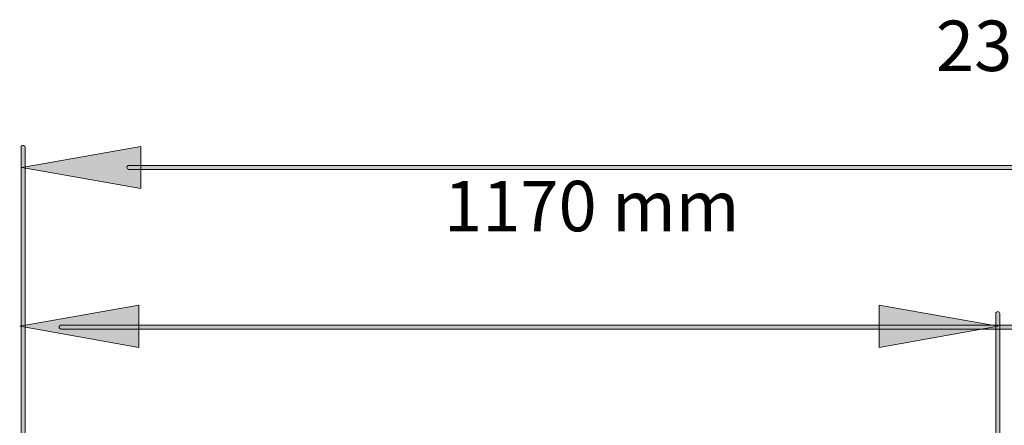
# Model space of a CAD drawing. Units: inches. Extents: x 0 to 216, y 69 to 211.
# Drawn here: x 104 to 155, y 178 to 198 of the extents above; entities that cross this region are included whole.
import ezdxf

# ---------------------------------------------------------------- set-up
doc = ezdxf.new("R2010")
doc.units = ezdxf.units.IN
doc.header["$MEASUREMENT"] = 0
doc.layers.add('Livello 1', color=7, linetype='Continuous')

# ---------------------------------------------------------------- blocks, each defined once
blk = doc.blocks.new('block 2481')
at = {"layer": 'Livello 1', "lineweight": 0}
blk.add_open_spline([(154.457, 177.147), (154.457, 177.147), (154.457, 183.366), (154.457, 183.366), (154.457, 183.422), (154.502, 183.467), (154.559, 183.467), (154.615, 183.467), (154.66, 183.422), (154.66, 183.366), (154.66, 183.366), (154.66, 177.147), (154.66, 177.147), (154.66, 177.091), (154.615, 177.045), (154.559, 177.045), (154.502, 177.045), (154.457, 177.091), (154.457, 177.147)], degree=3, knots=[0, 0, 0, 0, 1, 1, 1, 2, 2, 2, 3, 3, 3, 4, 4, 4, 5, 5, 5, 6, 6, 6, 6], dxfattribs=at)
blk = doc.blocks.new('block 2480')
at = {"layer": 'Livello 1'}
blk.add_blockref('block 2481', (0, 0), dxfattribs=at)
blk = doc.blocks.new('block 2479')
at = {"layer": 'Livello 1'}
blk.add_blockref('block 2480', (0, 0), dxfattribs=at)
blk = doc.blocks.new('block 2484')
at = {"layer": 'Livello 1', "lineweight": 0}
blk.add_open_spline([(154.457, 177.146), (154.457, 177.146), (154.457, 183.366), (154.457, 183.366), (154.457, 183.422), (154.503, 183.466), (154.558, 183.466), (154.615, 183.466), (154.659, 183.422), (154.659, 183.366), (154.659, 183.366), (154.659, 177.146), (154.659, 177.146), (154.659, 177.091), (154.615, 177.045), (154.558, 177.045), (154.503, 177.045), (154.457, 177.091), (154.457, 177.146)], degree=3, knots=[0, 0, 0, 0, 1, 1, 1, 2, 2, 2, 3, 3, 3, 4, 4, 4, 5, 5, 5, 6, 6, 6, 6], dxfattribs=at)
blk = doc.blocks.new('block 2483')
at = {"layer": 'Livello 1'}
blk.add_blockref('block 2484', (0, 0), dxfattribs=at)
blk = doc.blocks.new('block 2486')
at = {"layer": 'Livello 1', "lineweight": 0}
blk.add_open_spline([(154.457, 177.146), (154.457, 177.146), (154.457, 183.366), (154.457, 183.366), (154.457, 183.422), (154.503, 183.467), (154.558, 183.467), (154.615, 183.467), (154.66, 183.422), (154.66, 183.366), (154.66, 183.366), (154.66, 177.146), (154.66, 177.146), (154.66, 177.091), (154.615, 177.045), (154.558, 177.045), (154.503, 177.045), (154.457, 177.091), (154.457, 177.146)], degree=3, knots=[0, 0, 0, 0, 1, 1, 1, 2, 2, 2, 3, 3, 3, 4, 4, 4, 5, 5, 5, 6, 6, 6, 6], dxfattribs=at)
blk = doc.blocks.new('block 2487')
at = {"layer": 'Livello 1'}
h = blk.add_hatch(color=7, dxfattribs=at)
h.dxf.hatch_style = 2
edge = h.paths.add_edge_path()
edge.add_spline(control_points=[(154.457, 177.146), (154.457, 177.146), (154.457, 183.366), (154.457, 183.366), (154.457, 183.422), (154.503, 183.467), (154.558, 183.467), (154.615, 183.467), (154.659, 183.422), (154.659, 183.366), (154.659, 183.366), (154.659, 177.146), (154.659, 177.146), (154.659, 177.091), (154.615, 177.045), (154.558, 177.045), (154.503, 177.045), (154.457, 177.091), (154.457, 177.146)], knot_values=[0, 0, 0, 0, 1, 1, 1, 2, 2, 2, 3, 3, 3, 4, 4, 4, 5, 5, 5, 6, 6, 6, 6], degree=3, periodic=1)
at = {"layer": 'Livello 1', "lineweight": 0}
blk.add_open_spline([(154.457, 177.146), (154.457, 177.146), (154.457, 183.366), (154.457, 183.366), (154.457, 183.422), (154.503, 183.467), (154.558, 183.467), (154.615, 183.467), (154.659, 183.422), (154.659, 183.366), (154.659, 183.366), (154.659, 177.146), (154.659, 177.146), (154.659, 177.091), (154.615, 177.045), (154.558, 177.045), (154.503, 177.045), (154.457, 177.091), (154.457, 177.146)], degree=3, knots=[0, 0, 0, 0, 1, 1, 1, 2, 2, 2, 3, 3, 3, 4, 4, 4, 5, 5, 5, 6, 6, 6, 6], dxfattribs=at)
blk = doc.blocks.new('block 2485')
at = {"layer": 'Livello 1'}
for name in ['block 2486', 'block 2487']:
    blk.add_blockref(name, (0, 0), dxfattribs=at)
blk = doc.blocks.new('block 2482')
at = {"layer": 'Livello 1'}
for name in ['block 2485', 'block 2483']:
    blk.add_blockref(name, (0, 0), dxfattribs=at)
blk = doc.blocks.new('block 2523')
at = {"layer": 'Livello 1', "lineweight": 0}
blk.add_open_spline([(106.413, 182.77), (106.413, 182.77), (205.403, 182.77), (205.403, 182.77), (205.459, 182.77), (205.504, 182.725), (205.504, 182.669), (205.504, 182.613), (205.459, 182.568), (205.403, 182.568), (205.403, 182.568), (106.413, 182.568), (106.413, 182.568), (106.358, 182.568), (106.312, 182.613), (106.312, 182.669), (106.312, 182.725), (106.358, 182.77), (106.413, 182.77)], degree=3, knots=[0, 0, 0, 0, 1, 1, 1, 2, 2, 2, 3, 3, 3, 4, 4, 4, 5, 5, 5, 6, 6, 6, 6], dxfattribs=at)
blk = doc.blocks.new('block 2522')
at = {"layer": 'Livello 1'}
blk.add_blockref('block 2523', (0, 0), dxfattribs=at)
blk = doc.blocks.new('block 2521')
at = {"layer": 'Livello 1'}
blk.add_blockref('block 2522', (0, 0), dxfattribs=at)
blk = doc.blocks.new('block 2526')
at = {"layer": 'Livello 1', "lineweight": 0}
blk.add_open_spline([(106.413, 182.77), (106.413, 182.77), (205.403, 182.77), (205.403, 182.77), (205.459, 182.77), (205.504, 182.725), (205.504, 182.669), (205.504, 182.613), (205.459, 182.569), (205.403, 182.569), (205.403, 182.569), (106.413, 182.569), (106.413, 182.569), (106.358, 182.569), (106.312, 182.613), (106.312, 182.669), (106.312, 182.725), (106.358, 182.77), (106.413, 182.77)], degree=3, knots=[0, 0, 0, 0, 1, 1, 1, 2, 2, 2, 3, 3, 3, 4, 4, 4, 5, 5, 5, 6, 6, 6, 6], dxfattribs=at)
blk = doc.blocks.new('block 2525')
at = {"layer": 'Livello 1'}
blk.add_blockref('block 2526', (0, 0), dxfattribs=at)
blk = doc.blocks.new('block 2528')
at = {"layer": 'Livello 1', "lineweight": 0}
blk.add_open_spline([(106.413, 182.77), (106.413, 182.77), (205.403, 182.77), (205.403, 182.77), (205.459, 182.77), (205.504, 182.725), (205.504, 182.669), (205.504, 182.613), (205.459, 182.568), (205.403, 182.568), (205.403, 182.568), (106.413, 182.568), (106.413, 182.568), (106.358, 182.568), (106.312, 182.613), (106.312, 182.669), (106.312, 182.725), (106.358, 182.77), (106.413, 182.77)], degree=3, knots=[0, 0, 0, 0, 1, 1, 1, 2, 2, 2, 3, 3, 3, 4, 4, 4, 5, 5, 5, 6, 6, 6, 6], dxfattribs=at)
blk = doc.blocks.new('block 2529')
at = {"layer": 'Livello 1'}
h = blk.add_hatch(color=7, dxfattribs=at)
h.dxf.hatch_style = 2
edge = h.paths.add_edge_path()
edge.add_spline(control_points=[(106.413, 182.77), (106.413, 182.77), (205.402, 182.77), (205.402, 182.77), (205.459, 182.77), (205.504, 182.725), (205.504, 182.669), (205.504, 182.613), (205.459, 182.568), (205.402, 182.568), (205.402, 182.568), (106.413, 182.568), (106.413, 182.568), (106.358, 182.568), (106.312, 182.613), (106.312, 182.669), (106.312, 182.725), (106.358, 182.77), (106.413, 182.77)], knot_values=[0, 0, 0, 0, 1, 1, 1, 2, 2, 2, 3, 3, 3, 4, 4, 4, 5, 5, 5, 6, 6, 6, 6], degree=3, periodic=1)
at = {"layer": 'Livello 1', "lineweight": 0}
blk.add_open_spline([(106.413, 182.77), (106.413, 182.77), (205.402, 182.77), (205.402, 182.77), (205.459, 182.77), (205.504, 182.725), (205.504, 182.669), (205.504, 182.613), (205.459, 182.568), (205.402, 182.568), (205.402, 182.568), (106.413, 182.568), (106.413, 182.568), (106.358, 182.568), (106.312, 182.613), (106.312, 182.669), (106.312, 182.725), (106.358, 182.77), (106.413, 182.77)], degree=3, knots=[0, 0, 0, 0, 1, 1, 1, 2, 2, 2, 3, 3, 3, 4, 4, 4, 5, 5, 5, 6, 6, 6, 6], dxfattribs=at)
blk = doc.blocks.new('block 2527')
at = {"layer": 'Livello 1'}
for name in ['block 2528', 'block 2529']:
    blk.add_blockref(name, (0, 0), dxfattribs=at)
blk = doc.blocks.new('block 2524')
at = {"layer": 'Livello 1'}
for name in ['block 2525', 'block 2527']:
    blk.add_blockref(name, (0, 0), dxfattribs=at)
blk = doc.blocks.new('block 2532')
at = {"layer": 'Livello 1', "lineweight": 0}
blk.add_lwpolyline([(104.392, 190.871), (110.515, 189.793), (110.515, 191.953), (104.392, 190.871)], dxfattribs=at)
blk = doc.blocks.new('block 2531')
at = {"layer": 'Livello 1'}
blk.add_blockref('block 2532', (0, 0), dxfattribs=at)
blk = doc.blocks.new('block 2530')
at = {"layer": 'Livello 1'}
blk.add_blockref('block 2531', (0, 0), dxfattribs=at)
blk = doc.blocks.new('block 2535')
at = {"layer": 'Livello 1', "lineweight": 0}
blk.add_lwpolyline([(110.515, 189.793)], dxfattribs=at)
blk = doc.blocks.new('block 2536')
at = {"layer": 'Livello 1', "lineweight": 0}
blk.add_lwpolyline([(110.515, 191.953)], dxfattribs=at)
blk = doc.blocks.new('block 2537')
at = {"layer": 'Livello 1', "lineweight": 0}
blk.add_lwpolyline([(104.391, 190.871)], dxfattribs=at)
blk = doc.blocks.new('block 2538')
at = {"layer": 'Livello 1', "lineweight": 0}
blk.add_lwpolyline([(104.391, 190.871), (110.515, 189.793), (110.515, 191.953), (104.391, 190.871)], dxfattribs=at)
blk = doc.blocks.new('block 2534')
at = {"layer": 'Livello 1'}
for name in ['block 2538', 'block 2536', 'block 2537', 'block 2535']:
    blk.add_blockref(name, (0, 0), dxfattribs=at)
blk = doc.blocks.new('block 2540')
at = {"layer": 'Livello 1', "lineweight": 0}
blk.add_lwpolyline([(104.391, 190.871), (110.515, 189.793), (110.515, 191.953), (104.391, 190.871)], dxfattribs=at)
blk = doc.blocks.new('block 2541')
at = {"layer": 'Livello 1'}
blk.add_hatch(color=7, dxfattribs=at).paths.add_polyline_path([(104.391, 190.871), (110.515, 189.793), (110.515, 191.953)])
at = {"layer": 'Livello 1', "lineweight": 0}
blk.add_lwpolyline([(104.391, 190.871), (110.515, 189.793), (110.515, 191.953), (104.391, 190.871), (104.391, 190.871)], dxfattribs=at)
blk = doc.blocks.new('block 2539')
at = {"layer": 'Livello 1'}
for name in ['block 2540', 'block 2541']:
    blk.add_blockref(name, (0, 0), dxfattribs=at)
blk = doc.blocks.new('block 2533')
at = {"layer": 'Livello 1'}
for name in ['block 2534', 'block 2539']:
    blk.add_blockref(name, (0, 0), dxfattribs=at)
blk = doc.blocks.new('block 2556')
at = {"layer": 'Livello 1', "lineweight": 0}
blk.add_open_spline([(109.902, 190.972), (109.902, 190.972), (204.136, 190.972), (204.136, 190.972), (204.192, 190.972), (204.238, 190.927), (204.238, 190.871), (204.238, 190.815), (204.192, 190.769), (204.136, 190.769), (204.136, 190.769), (109.902, 190.769), (109.902, 190.769), (109.847, 190.769), (109.801, 190.815), (109.801, 190.871), (109.801, 190.927), (109.847, 190.972), (109.902, 190.972)], degree=3, knots=[0, 0, 0, 0, 1, 1, 1, 2, 2, 2, 3, 3, 3, 4, 4, 4, 5, 5, 5, 6, 6, 6, 6], dxfattribs=at)
blk = doc.blocks.new('block 2555')
at = {"layer": 'Livello 1'}
blk.add_blockref('block 2556', (0, 0), dxfattribs=at)
blk = doc.blocks.new('block 2554')
at = {"layer": 'Livello 1'}
blk.add_blockref('block 2555', (0, 0), dxfattribs=at)
blk = doc.blocks.new('block 2559')
at = {"layer": 'Livello 1', "lineweight": 0}
blk.add_open_spline([(109.902, 190.972), (109.902, 190.972), (204.136, 190.972), (204.136, 190.972), (204.192, 190.972), (204.238, 190.927), (204.238, 190.872), (204.238, 190.815), (204.192, 190.769), (204.136, 190.769), (204.136, 190.769), (109.902, 190.769), (109.902, 190.769), (109.847, 190.769), (109.801, 190.815), (109.801, 190.872), (109.801, 190.927), (109.847, 190.972), (109.902, 190.972)], degree=3, knots=[0, 0, 0, 0, 1, 1, 1, 2, 2, 2, 3, 3, 3, 4, 4, 4, 5, 5, 5, 6, 6, 6, 6], dxfattribs=at)
blk = doc.blocks.new('block 2558')
at = {"layer": 'Livello 1'}
blk.add_blockref('block 2559', (0, 0), dxfattribs=at)
blk = doc.blocks.new('block 2561')
at = {"layer": 'Livello 1', "lineweight": 0}
blk.add_open_spline([(109.902, 190.972), (109.902, 190.972), (204.136, 190.972), (204.136, 190.972), (204.192, 190.972), (204.238, 190.928), (204.238, 190.872), (204.238, 190.815), (204.192, 190.769), (204.136, 190.769), (204.136, 190.769), (109.902, 190.769), (109.902, 190.769), (109.848, 190.769), (109.801, 190.815), (109.801, 190.872), (109.801, 190.928), (109.848, 190.972), (109.902, 190.972)], degree=3, knots=[0, 0, 0, 0, 1, 1, 1, 2, 2, 2, 3, 3, 3, 4, 4, 4, 5, 5, 5, 6, 6, 6, 6], dxfattribs=at)
blk = doc.blocks.new('block 2562')
at = {"layer": 'Livello 1'}
h = blk.add_hatch(color=7, dxfattribs=at)
h.dxf.hatch_style = 2
edge = h.paths.add_edge_path()
edge.add_spline(control_points=[(109.902, 190.972), (109.902, 190.972), (204.136, 190.972), (204.136, 190.972), (204.192, 190.972), (204.238, 190.928), (204.238, 190.872), (204.238, 190.815), (204.192, 190.769), (204.136, 190.769), (204.136, 190.769), (109.902, 190.769), (109.902, 190.769), (109.848, 190.769), (109.801, 190.815), (109.801, 190.872), (109.801, 190.928), (109.848, 190.972), (109.902, 190.972)], knot_values=[0, 0, 0, 0, 1, 1, 1, 2, 2, 2, 3, 3, 3, 4, 4, 4, 5, 5, 5, 6, 6, 6, 6], degree=3, periodic=1)
at = {"layer": 'Livello 1', "lineweight": 0}
blk.add_open_spline([(109.902, 190.972), (109.902, 190.972), (204.136, 190.972), (204.136, 190.972), (204.192, 190.972), (204.238, 190.928), (204.238, 190.872), (204.238, 190.815), (204.192, 190.769), (204.136, 190.769), (204.136, 190.769), (109.902, 190.769), (109.902, 190.769), (109.848, 190.769), (109.801, 190.815), (109.801, 190.872), (109.801, 190.928), (109.848, 190.972), (109.902, 190.972)], degree=3, knots=[0, 0, 0, 0, 1, 1, 1, 2, 2, 2, 3, 3, 3, 4, 4, 4, 5, 5, 5, 6, 6, 6, 6], dxfattribs=at)
blk = doc.blocks.new('block 2560')
at = {"layer": 'Livello 1'}
for name in ['block 2561', 'block 2562']:
    blk.add_blockref(name, (0, 0), dxfattribs=at)
blk = doc.blocks.new('block 2557')
at = {"layer": 'Livello 1'}
for name in ['block 2558', 'block 2560']:
    blk.add_blockref(name, (0, 0), dxfattribs=at)
blk = doc.blocks.new('block 725')
at = {"layer": 'Livello 1'}
for name in ['block 2533', 'block 2530', 'block 2554', 'block 2557', 'block 2479', 'block 2482', 'block 2521', 'block 2524']:
    blk.add_blockref(name, (0, 0), dxfattribs=at)
blk = doc.blocks.new('block 2565')
at = {"layer": 'Livello 1', "color": 7, "insert": (151.379, 195.822), "char_height": 2.59129, "attachment_point": 7}
blk.add_mtext('\\fMinion Pro|b0|i0|c0|p34;\\W1;2395 mm', dxfattribs=at)
blk = doc.blocks.new('block 2564')
at = {"layer": 'Livello 1'}
blk.add_blockref('block 2565', (0, 0), dxfattribs=at)
blk = doc.blocks.new('block 2563')
at = {"layer": 'Livello 1'}
blk.add_blockref('block 2564', (0, 0), dxfattribs=at)
blk = doc.blocks.new('block 2572')
at = {"layer": 'Livello 1', "lineweight": 0}
blk.add_open_spline([(104.362, 176.99), (104.362, 176.99), (104.362, 191.903), (104.362, 191.903), (104.362, 191.958), (104.407, 192.004), (104.463, 192.004), (104.519, 192.004), (104.564, 191.958), (104.564, 191.903), (104.564, 191.903), (104.564, 176.99), (104.564, 176.99), (104.564, 176.934), (104.519, 176.888), (104.463, 176.888), (104.407, 176.888), (104.362, 176.934), (104.362, 176.99)], degree=3, knots=[0, 0, 0, 0, 1, 1, 1, 2, 2, 2, 3, 3, 3, 4, 4, 4, 5, 5, 5, 6, 6, 6, 6], dxfattribs=at)
blk = doc.blocks.new('block 2571')
at = {"layer": 'Livello 1'}
blk.add_blockref('block 2572', (0, 0), dxfattribs=at)
blk = doc.blocks.new('block 2570')
at = {"layer": 'Livello 1'}
blk.add_blockref('block 2571', (0, 0), dxfattribs=at)
blk = doc.blocks.new('block 2575')
at = {"layer": 'Livello 1', "lineweight": 0}
blk.add_open_spline([(104.362, 176.99), (104.362, 176.99), (104.362, 191.903), (104.362, 191.903), (104.362, 191.958), (104.406, 192.004), (104.463, 192.004), (104.519, 192.004), (104.564, 191.958), (104.564, 191.903), (104.564, 191.903), (104.564, 176.99), (104.564, 176.99), (104.564, 176.934), (104.519, 176.888), (104.463, 176.888), (104.406, 176.888), (104.362, 176.934), (104.362, 176.99)], degree=3, knots=[0, 0, 0, 0, 1, 1, 1, 2, 2, 2, 3, 3, 3, 4, 4, 4, 5, 5, 5, 6, 6, 6, 6], dxfattribs=at)
blk = doc.blocks.new('block 2574')
at = {"layer": 'Livello 1'}
blk.add_blockref('block 2575', (0, 0), dxfattribs=at)
blk = doc.blocks.new('block 2577')
at = {"layer": 'Livello 1', "lineweight": 0}
blk.add_open_spline([(104.362, 176.989), (104.362, 176.989), (104.362, 191.903), (104.362, 191.903), (104.362, 191.958), (104.406, 192.005), (104.463, 192.005), (104.519, 192.005), (104.564, 191.958), (104.564, 191.903), (104.564, 191.903), (104.564, 176.989), (104.564, 176.989), (104.564, 176.934), (104.519, 176.889), (104.463, 176.889), (104.406, 176.889), (104.362, 176.934), (104.362, 176.989)], degree=3, knots=[0, 0, 0, 0, 1, 1, 1, 2, 2, 2, 3, 3, 3, 4, 4, 4, 5, 5, 5, 6, 6, 6, 6], dxfattribs=at)
blk = doc.blocks.new('block 2578')
at = {"layer": 'Livello 1'}
h = blk.add_hatch(color=7, dxfattribs=at)
h.dxf.hatch_style = 2
edge = h.paths.add_edge_path()
edge.add_spline(control_points=[(104.362, 176.989), (104.362, 176.989), (104.362, 191.903), (104.362, 191.903), (104.362, 191.958), (104.407, 192.005), (104.463, 192.005), (104.519, 192.005), (104.564, 191.958), (104.564, 191.903), (104.564, 191.903), (104.564, 176.989), (104.564, 176.989), (104.564, 176.935), (104.519, 176.889), (104.463, 176.889), (104.407, 176.889), (104.362, 176.935), (104.362, 176.989)], knot_values=[0, 0, 0, 0, 1, 1, 1, 2, 2, 2, 3, 3, 3, 4, 4, 4, 5, 5, 5, 6, 6, 6, 6], degree=3, periodic=1)
at = {"layer": 'Livello 1', "lineweight": 0}
blk.add_open_spline([(104.362, 176.989), (104.362, 176.989), (104.362, 191.903), (104.362, 191.903), (104.362, 191.958), (104.407, 192.005), (104.463, 192.005), (104.519, 192.005), (104.564, 191.958), (104.564, 191.903), (104.564, 191.903), (104.564, 176.989), (104.564, 176.989), (104.564, 176.935), (104.519, 176.889), (104.463, 176.889), (104.407, 176.889), (104.362, 176.935), (104.362, 176.989)], degree=3, knots=[0, 0, 0, 0, 1, 1, 1, 2, 2, 2, 3, 3, 3, 4, 4, 4, 5, 5, 5, 6, 6, 6, 6], dxfattribs=at)
blk = doc.blocks.new('block 2576')
at = {"layer": 'Livello 1'}
for name in ['block 2577', 'block 2578']:
    blk.add_blockref(name, (0, 0), dxfattribs=at)
blk = doc.blocks.new('block 2573')
at = {"layer": 'Livello 1'}
for name in ['block 2576', 'block 2574']:
    blk.add_blockref(name, (0, 0), dxfattribs=at)
blk = doc.blocks.new('block 2581')
at = {"layer": 'Livello 1', "lineweight": 0}
blk.add_lwpolyline([(104.286, 182.709), (110.409, 181.626), (110.409, 183.788), (104.286, 182.709)], dxfattribs=at)
blk = doc.blocks.new('block 2580')
at = {"layer": 'Livello 1'}
blk.add_blockref('block 2581', (0, 0), dxfattribs=at)
blk = doc.blocks.new('block 2579')
at = {"layer": 'Livello 1'}
blk.add_blockref('block 2580', (0, 0), dxfattribs=at)
blk = doc.blocks.new('block 2584')
at = {"layer": 'Livello 1', "lineweight": 0}
blk.add_lwpolyline([(110.409, 181.626)], dxfattribs=at)
blk = doc.blocks.new('block 2585')
at = {"layer": 'Livello 1', "lineweight": 0}
blk.add_lwpolyline([(110.409, 183.788)], dxfattribs=at)
blk = doc.blocks.new('block 2586')
at = {"layer": 'Livello 1', "lineweight": 0}
blk.add_lwpolyline([(104.286, 182.71)], dxfattribs=at)
blk = doc.blocks.new('block 2587')
at = {"layer": 'Livello 1', "lineweight": 0}
blk.add_lwpolyline([(104.286, 182.71), (110.409, 181.626), (110.409, 183.788), (104.286, 182.71)], dxfattribs=at)
blk = doc.blocks.new('block 2583')
at = {"layer": 'Livello 1'}
for name in ['block 2587', 'block 2585', 'block 2586', 'block 2584']:
    blk.add_blockref(name, (0, 0), dxfattribs=at)
blk = doc.blocks.new('block 2589')
at = {"layer": 'Livello 1', "lineweight": 0}
blk.add_lwpolyline([(104.287, 182.71), (110.409, 181.626), (110.409, 183.788), (104.287, 182.71)], dxfattribs=at)
blk = doc.blocks.new('block 2590')
at = {"layer": 'Livello 1'}
blk.add_hatch(color=7, dxfattribs=at).paths.add_polyline_path([(104.287, 182.71), (110.409, 181.626), (110.409, 183.788)])
at = {"layer": 'Livello 1', "lineweight": 0}
blk.add_lwpolyline([(104.287, 182.71), (110.409, 181.626), (110.409, 183.788), (104.287, 182.71), (104.287, 182.71)], dxfattribs=at)
blk = doc.blocks.new('block 2588')
at = {"layer": 'Livello 1'}
for name in ['block 2589', 'block 2590']:
    blk.add_blockref(name, (0, 0), dxfattribs=at)
blk = doc.blocks.new('block 2582')
at = {"layer": 'Livello 1'}
for name in ['block 2583', 'block 2588']:
    blk.add_blockref(name, (0, 0), dxfattribs=at)
blk = doc.blocks.new('block 2593')
at = {"layer": 'Livello 1', "lineweight": 0}
blk.add_lwpolyline([(154.579, 182.709), (148.457, 183.788), (148.457, 181.626), (154.579, 182.709)], dxfattribs=at)
blk = doc.blocks.new('block 2592')
at = {"layer": 'Livello 1'}
blk.add_blockref('block 2593', (0, 0), dxfattribs=at)
blk = doc.blocks.new('block 2591')
at = {"layer": 'Livello 1'}
blk.add_blockref('block 2592', (0, 0), dxfattribs=at)
blk = doc.blocks.new('block 2596')
at = {"layer": 'Livello 1', "lineweight": 0}
blk.add_lwpolyline([(148.457, 183.788)], dxfattribs=at)
blk = doc.blocks.new('block 2597')
at = {"layer": 'Livello 1', "lineweight": 0}
blk.add_lwpolyline([(148.457, 181.626)], dxfattribs=at)
blk = doc.blocks.new('block 2598')
at = {"layer": 'Livello 1', "lineweight": 0}
blk.add_lwpolyline([(154.579, 182.71)], dxfattribs=at)
blk = doc.blocks.new('block 2599')
at = {"layer": 'Livello 1', "lineweight": 0}
blk.add_lwpolyline([(154.579, 182.71), (148.457, 183.788), (148.457, 181.626), (154.579, 182.71)], dxfattribs=at)
blk = doc.blocks.new('block 2595')
at = {"layer": 'Livello 1'}
for name in ['block 2596', 'block 2599', 'block 2598', 'block 2597']:
    blk.add_blockref(name, (0, 0), dxfattribs=at)
blk = doc.blocks.new('block 2601')
at = {"layer": 'Livello 1', "lineweight": 0}
blk.add_lwpolyline([(154.579, 182.71), (148.457, 183.788), (148.457, 181.626), (154.579, 182.71)], dxfattribs=at)
blk = doc.blocks.new('block 2602')
at = {"layer": 'Livello 1'}
blk.add_hatch(color=7, dxfattribs=at).paths.add_polyline_path([(154.579, 182.71), (148.457, 183.788), (148.457, 181.626)])
at = {"layer": 'Livello 1', "lineweight": 0}
blk.add_lwpolyline([(154.579, 182.71), (148.457, 183.788), (148.457, 181.626), (154.579, 182.71), (154.579, 182.71)], dxfattribs=at)
blk = doc.blocks.new('block 2600')
at = {"layer": 'Livello 1'}
for name in ['block 2601', 'block 2602']:
    blk.add_blockref(name, (0, 0), dxfattribs=at)
blk = doc.blocks.new('block 2594')
at = {"layer": 'Livello 1'}
for name in ['block 2595', 'block 2600']:
    blk.add_blockref(name, (0, 0), dxfattribs=at)
blk = doc.blocks.new('block 2569')
at = {"layer": 'Livello 1'}
for name in ['block 2573', 'block 2570', 'block 2579', 'block 2582', 'block 2591', 'block 2594']:
    blk.add_blockref(name, (0, 0), dxfattribs=at)
blk = doc.blocks.new('block 2614')
at = {"layer": 'Livello 1', "color": 7, "insert": (126.096, 187.591), "char_height": 2.59129, "attachment_point": 7}
blk.add_mtext('\\fMinion Pro|b0|i0|c0|p34;\\W1;1170 mm', dxfattribs=at)
blk = doc.blocks.new('block 2613')
at = {"layer": 'Livello 1'}
blk.add_blockref('block 2614', (0, 0), dxfattribs=at)
blk = doc.blocks.new('block 2612')
at = {"layer": 'Livello 1'}
blk.add_blockref('block 2613', (0, 0), dxfattribs=at)

msp = doc.modelspace()

# ---------------------------------------------------------------- block references
at = {"layer": 'Livello 1'}
for name in ['block 2563', 'block 2569', 'block 725', 'block 2612']:
    msp.add_blockref(name, (0, 0), dxfattribs=at)

doc.saveas('drawing.dxf')
